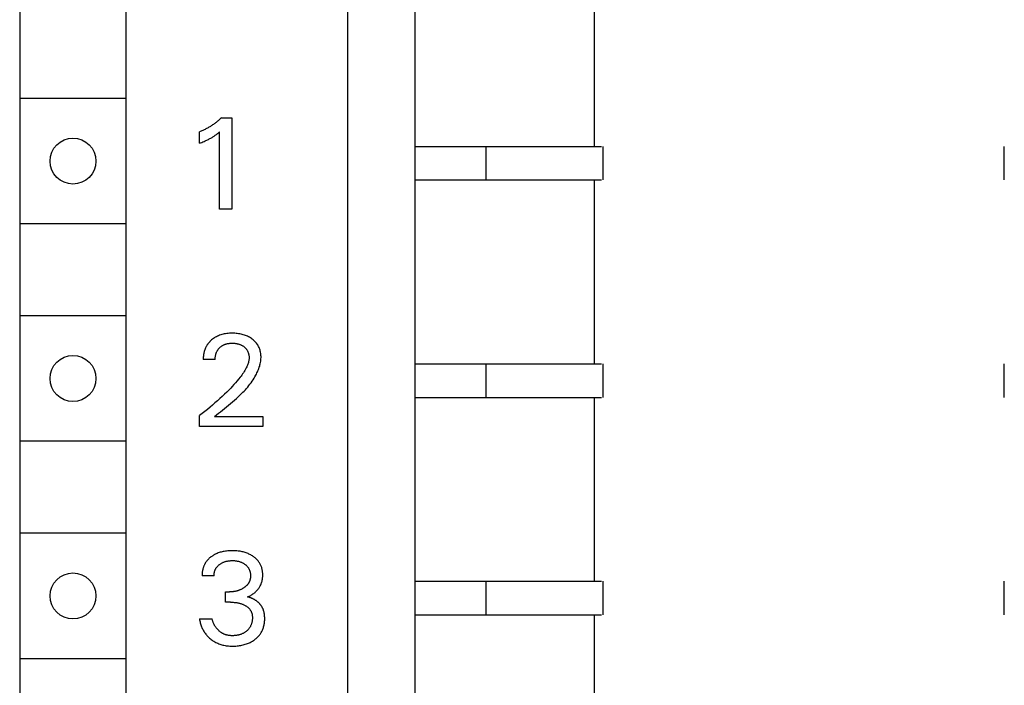
# Model space of a CAD drawing. Extents: x 0 to 594, y 0 to 420.
# Drawn here: x 156 to 179, y 254 to 270 of the extents above; entities that cross this region are included whole.
import ezdxf

# ---------------------------------------------------------------- set-up
doc = ezdxf.new("R2010")
doc.units = 0
doc.header["$LTSCALE"] = 32.67
doc.header["$MEASUREMENT"] = 0
doc.layers.add('20000_FRONT_O', color=7, linetype='CONTINUOUS')

msp = doc.modelspace()

# ---------------------------------------------------------------- linework, layer by layer
at = {"layer": '20000_FRONT_O', "color": 7, "linetype": 'Continuous'}
for p, q in [((163.57442, 223.23396), (163.57442, 346.63396)), ((165.17442, 280.43396), (165.17442, 226.63396)), ((155.72442, 279.33396), (155.72442, 228.13396)), ((158.27442, 228.13396), (158.27442, 279.33396)), ((169.47442, 267.13396), (169.47442, 271.53396)), ((158.25649, 268.28396), (155.74235, 268.28396)), ((160.48919, 267.76423), (160.47316, 267.75044)), ((160.50503, 267.77823), (160.48919, 267.76423)), ((160.52069, 267.79244), (160.50503, 267.77823)), ((160.53616, 267.80686), (160.52069, 267.79244)), ((160.55143, 267.82148), (160.53616, 267.80686)), ((160.55143, 267.82148), (160.80089, 267.82148)), ((160.80089, 267.82148), (160.80089, 265.63396)), ((160.14002, 267.53338), (160.12104, 267.52436)), ((160.15887, 267.54266), (160.14002, 267.53338)), ((160.17759, 267.5522), (160.15887, 267.54266)), ((160.19618, 267.56198), (160.17759, 267.5522)), ((160.21464, 267.57201), (160.19618, 267.56198)), ((160.23286, 267.58223), (160.21464, 267.57201)), ((160.25095, 267.59269), (160.23286, 267.58223)), ((160.26889, 267.60339), (160.25095, 267.59269)), ((160.28669, 267.61433), (160.26889, 267.60339)), ((160.30434, 267.6255), (160.28669, 267.61433)), ((160.32184, 267.6369), (160.30434, 267.6255)), ((160.3392, 267.64853), (160.32184, 267.6369)), ((160.35639, 267.6604), (160.3392, 267.64853)), ((160.37343, 267.67248), (160.35639, 267.6604)), ((160.39031, 267.68479), (160.37343, 267.67248)), ((160.40723, 267.69748), (160.39031, 267.68479)), ((160.42397, 267.71039), (160.40723, 267.69748)), ((160.44054, 267.72352), (160.42397, 267.71039)), ((160.45694, 267.73687), (160.44054, 267.72352)), ((160.47316, 267.75044), (160.45694, 267.73687)), ((160.04397, 267.49086), (160.02442, 267.48314)), ((160.02442, 267.20872), (160.02442, 267.48314)), ((160.06341, 267.49884), (160.04397, 267.49086)), ((160.08274, 267.50708), (160.06341, 267.49884)), ((160.10195, 267.51559), (160.08274, 267.50708)), ((160.12104, 267.52436), (160.10195, 267.51559)), ((160.19883, 267.28366), (160.21831, 267.29314)), ((160.21831, 267.29314), (160.23766, 267.30285)), ((160.23766, 267.30285), (160.25689, 267.31282)), ((160.25689, 267.31282), (160.27597, 267.32306)), ((160.27597, 267.32306), (160.29259, 267.33228)), ((160.29259, 267.33228), (160.30909, 267.34172)), ((160.30909, 267.34172), (160.32545, 267.35139)), ((160.32545, 267.35139), (160.34168, 267.36129)), ((160.34168, 267.36129), (160.35776, 267.37142)), ((160.35776, 267.37142), (160.37368, 267.38179)), ((160.37368, 267.38179), (160.38749, 267.39108)), ((160.38749, 267.39108), (160.40118, 267.40055)), ((160.40118, 267.40055), (160.41474, 267.41021)), ((160.41474, 267.41021), (160.4296, 267.4211)), ((160.4296, 267.4211), (160.44433, 267.4322)), ((160.44433, 267.4322), (160.45891, 267.44347)), ((160.45891, 267.44347), (160.4827, 267.46236)), ((160.4827, 267.46236), (160.50621, 267.48158)), ((160.50621, 265.63396), (160.50621, 267.48158)), ((160.02442, 267.20872), (160.05164, 267.21954)), ((160.05164, 267.21954), (160.07878, 267.23058)), ((160.07878, 267.23058), (160.10583, 267.24187)), ((160.10583, 267.24187), (160.13276, 267.25346)), ((160.13276, 267.25346), (160.15955, 267.26538)), ((160.15955, 267.26538), (160.17924, 267.27441)), ((160.17924, 267.27441), (160.19883, 267.28366)), ((165.17442, 267.13396), (169.64035, 267.13396)), ((166.87442, 267.13396), (166.87442, 266.33396)), ((169.67442, 267.13396), (169.67442, 266.33396)), ((179.27442, 266.33396), (179.27442, 267.13396)), ((165.17442, 266.33396), (169.64035, 266.33396)), ((169.47442, 261.93396), (169.47442, 266.33396)), ((160.80089, 265.63396), (160.50621, 265.63396)), ((158.25649, 265.28396), (155.74235, 265.28396)), ((158.25649, 263.08396), (155.74235, 263.08396)), ((160.42768, 262.58387), (160.40374, 262.57067)), ((160.45216, 262.59602), (160.42768, 262.58387)), ((160.47844, 262.60764), (160.45216, 262.59602)), ((160.5052, 262.61811), (160.47844, 262.60764)), ((160.53239, 262.62745), (160.5052, 262.61811)), ((160.55994, 262.6357), (160.53239, 262.62745)), ((160.58779, 262.64288), (160.55994, 262.6357)), ((160.61587, 262.64903), (160.58779, 262.64288)), ((160.64717, 262.65466), (160.61587, 262.64903)), ((160.67864, 262.65913), (160.64717, 262.65466)), ((160.71026, 262.66251), (160.67864, 262.65913)), ((160.74197, 262.66484), (160.71026, 262.66251)), ((160.77376, 262.66622), (160.74197, 262.66484)), ((160.80557, 262.6667), (160.77376, 262.66622)), ((160.8366, 262.66635), (160.80557, 262.6667)), ((160.8676, 262.66516), (160.8366, 262.66635)), ((160.89855, 262.66309), (160.8676, 262.66516)), ((160.92941, 262.66008), (160.89855, 262.66309)), ((160.96015, 262.65611), (160.92941, 262.66008)), ((160.99077, 262.65111), (160.96015, 262.65611)), ((161.01817, 262.64569), (160.99077, 262.65111)), ((161.0454, 262.63938), (161.01817, 262.64569)), ((161.07238, 262.63212), (161.0454, 262.63938)), ((161.09907, 262.62388), (161.07238, 262.63212)), ((161.12542, 262.61463), (161.09907, 262.62388)), ((161.15136, 262.60433), (161.12542, 262.61463)), ((161.17527, 262.5937), (161.15136, 262.60433)), ((161.19873, 262.58211), (161.17527, 262.5937)), ((160.18648, 262.35151), (160.18121, 262.34149)), ((160.19195, 262.36141), (160.18648, 262.35151)), ((160.19765, 262.3712), (160.19195, 262.36141)), ((160.20356, 262.38085), (160.19765, 262.3712)), ((160.20926, 262.38972), (160.20356, 262.38085)), ((160.21514, 262.39848), (160.20926, 262.38972)), ((160.22121, 262.40711), (160.21514, 262.39848)), ((160.22745, 262.41562), (160.22121, 262.40711)), ((160.23386, 262.42401), (160.22745, 262.41562)), ((160.24044, 262.43228), (160.23386, 262.42401)), ((160.24718, 262.44042), (160.24044, 262.43228)), ((160.25408, 262.44842), (160.24718, 262.44042)), ((160.26114, 262.4563), (160.25408, 262.44842)), ((160.26834, 262.46405), (160.26114, 262.4563)), ((160.27569, 262.47166), (160.26834, 262.46405)), ((160.28317, 262.47914), (160.27569, 262.47166)), ((160.2908, 262.48648), (160.28317, 262.47914)), ((160.29855, 262.49368), (160.2908, 262.48648)), ((160.30643, 262.50074), (160.29855, 262.49368)), ((160.31443, 262.50766), (160.30643, 262.50074)), ((160.3357, 262.52491), (160.31443, 262.50766)), ((160.3577, 262.54117), (160.3357, 262.52491)), ((160.3804, 262.55643), (160.3577, 262.54117)), ((160.40374, 262.57067), (160.3804, 262.55643)), ((160.53065, 262.34188), (160.54057, 262.34969)), ((160.54057, 262.34969), (160.55075, 262.35714)), ((160.55075, 262.35714), (160.56119, 262.36424)), ((160.56119, 262.36424), (160.57186, 262.37096)), ((160.57186, 262.37096), (160.58276, 262.37731)), ((160.58276, 262.37731), (160.59387, 262.38327)), ((160.59387, 262.38327), (160.60556, 262.38903)), ((160.60556, 262.38903), (160.61744, 262.39438)), ((160.61744, 262.39438), (160.6295, 262.39932)), ((160.6295, 262.39932), (160.64172, 262.40386)), ((160.64172, 262.40386), (160.65408, 262.408)), ((160.65408, 262.408), (160.66656, 262.41175)), ((160.66656, 262.41175), (160.67916, 262.41511)), ((160.67916, 262.41511), (160.69184, 262.4181)), ((160.69184, 262.4181), (160.70587, 262.42094)), ((160.70587, 262.42094), (160.71997, 262.42335)), ((160.71997, 262.42335), (160.73414, 262.42534)), ((160.73414, 262.42534), (160.74837, 262.42693)), ((160.74837, 262.42693), (160.76263, 262.42814)), ((160.76263, 262.42814), (160.77693, 262.429)), ((160.77693, 262.429), (160.79125, 262.42951)), ((160.79125, 262.42951), (160.80557, 262.4297)), ((160.80557, 262.4297), (160.82151, 262.42956)), ((160.82151, 262.42956), (160.83743, 262.42902)), ((160.83743, 262.42902), (160.85333, 262.42807)), ((160.85333, 262.42807), (160.86919, 262.42669)), ((160.86919, 262.42669), (160.88501, 262.42487)), ((160.88501, 262.42487), (160.90076, 262.42259)), ((160.90076, 262.42259), (160.91645, 262.41983)), ((160.91645, 262.41983), (160.92873, 262.4173)), ((160.92873, 262.4173), (160.94095, 262.41446)), ((160.94095, 262.41446), (160.9531, 262.41129)), ((160.9531, 262.41129), (160.96514, 262.40779)), ((160.96514, 262.40779), (160.97708, 262.40393)), ((160.97708, 262.40393), (160.98889, 262.39973)), ((160.98889, 262.39973), (161.00056, 262.39515)), ((161.00056, 262.39515), (161.01208, 262.3902)), ((161.01208, 262.3902), (161.02277, 262.38519)), ((161.02277, 262.38519), (161.03331, 262.37984)), ((161.03331, 262.37984), (161.04367, 262.37416)), ((161.04367, 262.37416), (161.05384, 262.36814)), ((161.05384, 262.36814), (161.06382, 262.3618)), ((161.06382, 262.3618), (161.07359, 262.35513)), ((161.07359, 262.35513), (161.08314, 262.34814)), ((161.08314, 262.34814), (161.09246, 262.34083)), ((161.22172, 262.56958), (161.19873, 262.58211)), ((161.24418, 262.55611), (161.22172, 262.56958)), ((161.26607, 262.5417), (161.24418, 262.55611)), ((161.28736, 262.52637), (161.26607, 262.5417)), ((161.3061, 262.51167), (161.28736, 262.52637)), ((161.32423, 262.49621), (161.3061, 262.51167)), ((161.34169, 262.48001), (161.32423, 262.49621)), ((161.35841, 262.46307), (161.34169, 262.48001)), ((161.37432, 262.4454), (161.35841, 262.46307)), ((161.38935, 262.427), (161.37432, 262.4454)), ((161.40343, 262.40787), (161.38935, 262.427)), ((161.4163, 262.38837), (161.40343, 262.40787)), ((161.4282, 262.36824), (161.4163, 262.38837)), ((161.43912, 262.34754), (161.4282, 262.36824)), ((161.44906, 262.32633), (161.43912, 262.34754)), ((160.1177, 262.11421), (160.11669, 262.10179)), ((160.11894, 262.12662), (160.1177, 262.11421)), ((160.1204, 262.13902), (160.11894, 262.12662)), ((160.12209, 262.1514), (160.1204, 262.13902)), ((160.124, 262.16376), (160.12209, 262.1514)), ((160.12614, 262.17608), (160.124, 262.16376)), ((160.12851, 262.18837), (160.12614, 262.17608)), ((160.13112, 262.20061), (160.12851, 262.18837)), ((160.13396, 262.2128), (160.13112, 262.20061)), ((160.13703, 262.22493), (160.13396, 262.2128)), ((160.14003, 262.23591), (160.13703, 262.22493)), ((160.14324, 262.24682), (160.14003, 262.23591)), ((160.14664, 262.25767), (160.14324, 262.24682)), ((160.15024, 262.26845), (160.14664, 262.25767)), ((160.15405, 262.27916), (160.15024, 262.26845)), ((160.15806, 262.28978), (160.15405, 262.27916)), ((160.16227, 262.30032), (160.15806, 262.28978)), ((160.16669, 262.31076), (160.16227, 262.30032)), ((160.17132, 262.32111), (160.16669, 262.31076)), ((160.17616, 262.33135), (160.17132, 262.32111)), ((160.18121, 262.34149), (160.17616, 262.33135)), ((160.40466, 262.11019), (160.40684, 262.12421)), ((160.40684, 262.12421), (160.40948, 262.13815)), ((160.40948, 262.13815), (160.41257, 262.152)), ((160.41257, 262.152), (160.41541, 262.16305)), ((160.41541, 262.16305), (160.41855, 262.17402)), ((160.41855, 262.17402), (160.42202, 262.18488)), ((160.42202, 262.18488), (160.4258, 262.19562)), ((160.4258, 262.19562), (160.42991, 262.20623)), ((160.42991, 262.20623), (160.43435, 262.2167)), ((160.43435, 262.2167), (160.43914, 262.22701)), ((160.43914, 262.22701), (160.44426, 262.23715)), ((160.44426, 262.23715), (160.44973, 262.24711)), ((160.44973, 262.24711), (160.45541, 262.25664)), ((160.45541, 262.25664), (160.46142, 262.26598)), ((160.46142, 262.26598), (160.46774, 262.27512)), ((160.46774, 262.27512), (160.47437, 262.28404)), ((160.47437, 262.28404), (160.48129, 262.29275)), ((160.48129, 262.29275), (160.48849, 262.30123)), ((160.48849, 262.30123), (160.49596, 262.30948)), ((160.49596, 262.30948), (160.50369, 262.31748)), ((160.50369, 262.31748), (160.51167, 262.32524)), ((160.51167, 262.32524), (160.52101, 262.33373)), ((160.52101, 262.33373), (160.53065, 262.34188)), ((161.09246, 262.34083), (161.10083, 262.33382)), ((161.10083, 262.33382), (161.10897, 262.32655)), ((161.10897, 262.32655), (161.11688, 262.31901)), ((161.11688, 262.31901), (161.12452, 262.31122)), ((161.12452, 262.31122), (161.1319, 262.30318)), ((161.1319, 262.30318), (161.13898, 262.2949)), ((161.13898, 262.2949), (161.14575, 262.28636)), ((161.14575, 262.28636), (161.15219, 262.27759)), ((161.15219, 262.27759), (161.15829, 262.26859)), ((161.15829, 262.26859), (161.16406, 262.25931)), ((161.16406, 262.25931), (161.16947, 262.24981)), ((161.16947, 262.24981), (161.17453, 262.24011)), ((161.17453, 262.24011), (161.17925, 262.23023)), ((161.17925, 262.23023), (161.18362, 262.22019)), ((161.18362, 262.22019), (161.18765, 262.20999)), ((161.18765, 262.20999), (161.19135, 262.19966)), ((161.19135, 262.19966), (161.19473, 262.18922)), ((161.19473, 262.18922), (161.19779, 262.17868)), ((161.19779, 262.17868), (161.2008, 262.16694)), ((161.2008, 262.16694), (161.20343, 262.15512)), ((161.20343, 262.15512), (161.20568, 262.14323)), ((161.20568, 262.14323), (161.20753, 262.13128)), ((161.20753, 262.13128), (161.209, 262.11928)), ((161.209, 262.11928), (161.21008, 262.10725)), ((161.45803, 262.30467), (161.44906, 262.32633)), ((161.46603, 262.28263), (161.45803, 262.30467)), ((161.47307, 262.26027), (161.46603, 262.28263)), ((161.47967, 262.23555), (161.47307, 262.26027)), ((161.48513, 262.21057), (161.47967, 262.23555)), ((161.48949, 262.18538), (161.48513, 262.21057)), ((161.49277, 262.16003), (161.48949, 262.18538)), ((161.49498, 262.13458), (161.49277, 262.16003)), ((161.49615, 262.10907), (161.49498, 262.13458)), ((160.11495, 262.0646), (160.1148, 262.05224)), ((160.1148, 262.05224), (160.11486, 262.03991)), ((160.40019, 262.03991), (160.11486, 262.03991)), ((160.11531, 262.07698), (160.11495, 262.0646)), ((160.11589, 262.08938), (160.11531, 262.07698)), ((160.11669, 262.10179), (160.11589, 262.08938)), ((160.40019, 262.03991), (160.40026, 262.05391)), ((160.40026, 262.05391), (160.40073, 262.06796)), ((160.40073, 262.06796), (160.40162, 262.08205)), ((160.40162, 262.08205), (160.40292, 262.09613)), ((160.40292, 262.09613), (160.40466, 262.11019)), ((161.16622, 261.88652), (161.1576, 261.86701)), ((161.17432, 261.90629), (161.16622, 261.88652)), ((161.18182, 261.92629), (161.17432, 261.90629)), ((161.18864, 261.94651), (161.18182, 261.92629)), ((161.1947, 261.96691), (161.18864, 261.94651)), ((161.19993, 261.98749), (161.1947, 261.96691)), ((161.20424, 262.00822), (161.19993, 261.98749)), ((161.20757, 262.02907), (161.20424, 262.00822)), ((161.20983, 262.05004), (161.20757, 262.02907)), ((161.21096, 262.07109), (161.20983, 262.05004)), ((161.21008, 262.10725), (161.21077, 262.0952)), ((161.21077, 262.0952), (161.21106, 262.08314)), ((161.21106, 262.08314), (161.21096, 262.07109)), ((161.45543, 261.85354), (161.46419, 261.88172)), ((161.46419, 261.88172), (161.47202, 261.91011)), ((161.47202, 261.91011), (161.47885, 261.93867)), ((161.47885, 261.93867), (161.48465, 261.9674)), ((161.48465, 261.9674), (161.48935, 261.99628)), ((161.48935, 261.99628), (161.49289, 262.02528)), ((161.49289, 262.02528), (161.49522, 262.05438)), ((161.49522, 262.05438), (161.49629, 262.08357)), ((161.49629, 262.08357), (161.49615, 262.10907)), ((165.17442, 261.93396), (169.64035, 261.93396)), ((166.87442, 261.93396), (166.87442, 261.13396)), ((169.67442, 261.93396), (169.67442, 261.13396)), ((179.27442, 261.13396), (179.27442, 261.93396)), ((161.01777, 261.64081), (160.99752, 261.61443)), ((161.03761, 261.6675), (161.01777, 261.64081)), ((161.05695, 261.69456), (161.03761, 261.6675)), ((161.07571, 261.72201), (161.05695, 261.69456)), ((161.09379, 261.74992), (161.07571, 261.72201)), ((161.1111, 261.77833), (161.09379, 261.74992)), ((161.12757, 261.80728), (161.1111, 261.77833)), ((161.1431, 261.83683), (161.12757, 261.80728)), ((161.1576, 261.86701), (161.1431, 261.83683)), ((161.35155, 261.62587), (161.37259, 261.66363)), ((161.37259, 261.66363), (161.38634, 261.68983)), ((161.38634, 261.68983), (161.39955, 261.71638)), ((161.39955, 261.71638), (161.41215, 261.74325)), ((161.41215, 261.74325), (161.42409, 261.77042)), ((161.42409, 261.77042), (161.43532, 261.79787)), ((161.43532, 261.79787), (161.44579, 261.82559)), ((161.44579, 261.82559), (161.45543, 261.85354)), ((160.84924, 261.43867), (160.81031, 261.39635)), ((160.88751, 261.48159), (160.84924, 261.43867)), ((160.92502, 261.52516), (160.88751, 261.48159)), ((160.96172, 261.56942), (160.92502, 261.52516)), ((160.99752, 261.61443), (160.96172, 261.56942)), ((161.17828, 261.38113), (161.20551, 261.41418)), ((161.20551, 261.41418), (161.23198, 261.44783)), ((161.23198, 261.44783), (161.25766, 261.48209)), ((161.25766, 261.48209), (161.2825, 261.517)), ((161.2825, 261.517), (161.30646, 261.55259)), ((161.30646, 261.55259), (161.32949, 261.58887)), ((161.32949, 261.58887), (161.35155, 261.62587)), ((160.62289, 261.20662), (160.56791, 261.15438)), ((160.67718, 261.25959), (160.62289, 261.20662)), ((160.73073, 261.31333), (160.67718, 261.25959)), ((160.77078, 261.35459), (160.73073, 261.31333)), ((160.81031, 261.39635), (160.77078, 261.35459)), ((160.95591, 261.15086), (161.00151, 261.19379)), ((161.00151, 261.19379), (161.03235, 261.22384)), ((161.03235, 261.22384), (161.06269, 261.25432)), ((161.06269, 261.25432), (161.0925, 261.28526)), ((161.0925, 261.28526), (161.12173, 261.31669)), ((161.12173, 261.31669), (161.15034, 261.34864)), ((161.15034, 261.34864), (161.17828, 261.38113)), ((160.33661, 260.94783), (160.27684, 260.89755)), ((160.39578, 260.9988), (160.33661, 260.94783)), ((160.45434, 261.05047), (160.39578, 260.9988)), ((160.51227, 261.10284), (160.45434, 261.05047)), ((160.56791, 261.15438), (160.51227, 261.10284)), ((160.6698, 260.90697), (160.7183, 260.94639)), ((160.7183, 260.94639), (160.76666, 260.98619)), ((160.76666, 260.98619), (160.81473, 261.02646)), ((160.81473, 261.02646), (160.86238, 261.06727)), ((160.86238, 261.06727), (160.90949, 261.10871)), ((160.90949, 261.10871), (160.95591, 261.15086)), ((165.17442, 261.13396), (169.64035, 261.13396)), ((169.47442, 256.73396), (169.47442, 261.13396)), ((160.08838, 260.74639), (160.02442, 260.69746)), ((160.15178, 260.79604), (160.08838, 260.74639)), ((160.2146, 260.84643), (160.15178, 260.79604)), ((160.27684, 260.89755), (160.2146, 260.84643)), ((160.38303, 260.67407), (160.42965, 260.71286)), ((160.42965, 260.71286), (160.47692, 260.75155)), ((160.47692, 260.75155), (160.5247, 260.79023)), ((160.5247, 260.79023), (160.62127, 260.86786)), ((160.62127, 260.86786), (160.6698, 260.90697)), ((160.02442, 260.43396), (160.02442, 260.69746)), ((160.38303, 260.67407), (161.5415, 260.67407)), ((161.5415, 260.67407), (161.5415, 260.43396)), ((161.5415, 260.43396), (160.02442, 260.43396)), ((158.25649, 260.08396), (155.74235, 260.08396)), ((158.25649, 257.88396), (155.74235, 257.88396)), ((160.44869, 257.40294), (160.43618, 257.39765)), ((160.47201, 257.41207), (160.44869, 257.40294)), ((160.49563, 257.42038), (160.47201, 257.41207)), ((160.51952, 257.42791), (160.49563, 257.42038)), ((160.54365, 257.43469), (160.51952, 257.42791)), ((160.56797, 257.44074), (160.54365, 257.43469)), ((160.59246, 257.44609), (160.56797, 257.44074)), ((160.61708, 257.45076), (160.59246, 257.44609)), ((160.64468, 257.45521), (160.61708, 257.45076)), ((160.67238, 257.45887), (160.64468, 257.45521)), ((160.70016, 257.4618), (160.67238, 257.45887)), ((160.72801, 257.46401), (160.70016, 257.4618)), ((160.75592, 257.46554), (160.72801, 257.46401)), ((160.78385, 257.46643), (160.75592, 257.46554)), ((160.81181, 257.4667), (160.78385, 257.46643)), ((160.83884, 257.4664), (160.81181, 257.4667)), ((160.86586, 257.46553), (160.83884, 257.4664)), ((160.89284, 257.46405), (160.86586, 257.46553)), ((160.91977, 257.46193), (160.89284, 257.46405)), ((160.94664, 257.45915), (160.91977, 257.46193)), ((160.97343, 257.45567), (160.94664, 257.45915)), ((161.00012, 257.45145), (160.97343, 257.45567)), ((161.02432, 257.44695), (161.00012, 257.45145)), ((161.04839, 257.44181), (161.02432, 257.44695)), ((161.07231, 257.43599), (161.04839, 257.44181)), ((161.09605, 257.42949), (161.07231, 257.43599)), ((161.11959, 257.42229), (161.09605, 257.42949)), ((161.14288, 257.41437), (161.11959, 257.42229)), ((161.16592, 257.40572), (161.14288, 257.41437)), ((161.18738, 257.39686), (161.16592, 257.40572)), ((160.16457, 257.16994), (160.15845, 257.15939)), ((160.17095, 257.18033), (160.16457, 257.16994)), ((160.1776, 257.19055), (160.17095, 257.18033)), ((160.1845, 257.2006), (160.1776, 257.19055)), ((160.19178, 257.21062), (160.1845, 257.2006)), ((160.19931, 257.22044), (160.19178, 257.21062)), ((160.2071, 257.23008), (160.19931, 257.22044)), ((160.21513, 257.23953), (160.2071, 257.23008)), ((160.2234, 257.24878), (160.21513, 257.23953)), ((160.23188, 257.25784), (160.2234, 257.24878)), ((160.24058, 257.26671), (160.23188, 257.25784)), ((160.24948, 257.27538), (160.24058, 257.26671)), ((160.25857, 257.28385), (160.24948, 257.27538)), ((160.26785, 257.29213), (160.25857, 257.28385)), ((160.27731, 257.30021), (160.26785, 257.29213)), ((160.28693, 257.30809), (160.27731, 257.30021)), ((160.29671, 257.31577), (160.28693, 257.30809)), ((160.30663, 257.32325), (160.29671, 257.31577)), ((160.31769, 257.33123), (160.30663, 257.32325)), ((160.32891, 257.33897), (160.31769, 257.33123)), ((160.34028, 257.34647), (160.32891, 257.33897)), ((160.3518, 257.35372), (160.34028, 257.34647)), ((160.36347, 257.36073), (160.3518, 257.35372)), ((160.37527, 257.36749), (160.36347, 257.36073)), ((160.38721, 257.37401), (160.37527, 257.36749)), ((160.39927, 257.38029), (160.38721, 257.37401)), ((160.41146, 257.38632), (160.39927, 257.38029)), ((160.42376, 257.39211), (160.41146, 257.38632)), ((160.43618, 257.39765), (160.42376, 257.39211)), ((160.54203, 257.16337), (160.55448, 257.17056)), ((160.55448, 257.17056), (160.56716, 257.17731)), ((160.56716, 257.17731), (160.58007, 257.18363)), ((160.58007, 257.18363), (160.59318, 257.18951)), ((160.59318, 257.18951), (160.60712, 257.1952)), ((160.60712, 257.1952), (160.62124, 257.20041)), ((160.62124, 257.20041), (160.63554, 257.20515)), ((160.63554, 257.20515), (160.64998, 257.20944)), ((160.64998, 257.20944), (160.66456, 257.21328)), ((160.66456, 257.21328), (160.67924, 257.21668)), ((160.67924, 257.21668), (160.694, 257.21965)), ((160.694, 257.21965), (160.71024, 257.22243)), ((160.71024, 257.22243), (160.72654, 257.22472)), ((160.72654, 257.22472), (160.7429, 257.22655)), ((160.7429, 257.22655), (160.75931, 257.22795)), ((160.75931, 257.22795), (160.77575, 257.22892)), ((160.77575, 257.22892), (160.79221, 257.2295)), ((160.79221, 257.2295), (160.80869, 257.2297)), ((160.80869, 257.2297), (160.82551, 257.22953)), ((160.82551, 257.22953), (160.84232, 257.22897)), ((160.84232, 257.22897), (160.85911, 257.22801)), ((160.85911, 257.22801), (160.87586, 257.22661)), ((160.87586, 257.22661), (160.89257, 257.22476)), ((160.89257, 257.22476), (160.90922, 257.22245)), ((160.90922, 257.22245), (160.9258, 257.21965)), ((160.9258, 257.21965), (160.94072, 257.21669)), ((160.94072, 257.21669), (160.95555, 257.21331)), ((160.95555, 257.21331), (160.97027, 257.20948)), ((160.97027, 257.20948), (160.98487, 257.2052)), ((160.98487, 257.2052), (160.99931, 257.20045)), ((160.99931, 257.20045), (161.01359, 257.19523)), ((161.01359, 257.19523), (161.02767, 257.18951)), ((161.02767, 257.18951), (161.03912, 257.18442)), ((161.03912, 257.18442), (161.05042, 257.17898)), ((161.05042, 257.17898), (161.06155, 257.1732)), ((161.06155, 257.1732), (161.0725, 257.16708)), ((161.0725, 257.16708), (161.08326, 257.16063)), ((161.20855, 257.38733), (161.18738, 257.39686)), ((161.22941, 257.37712), (161.20855, 257.38733)), ((161.24993, 257.36624), (161.22941, 257.37712)), ((161.27008, 257.35467), (161.24993, 257.36624)), ((161.28984, 257.34242), (161.27008, 257.35467)), ((161.30919, 257.32949), (161.28984, 257.34242)), ((161.32505, 257.31812), (161.30919, 257.32949)), ((161.34057, 257.30627), (161.32505, 257.31812)), ((161.35571, 257.29393), (161.34057, 257.30627)), ((161.37043, 257.2811), (161.35571, 257.29393)), ((161.38469, 257.26779), (161.37043, 257.2811)), ((161.39847, 257.25398), (161.38469, 257.26779)), ((161.41172, 257.23968), (161.39847, 257.25398)), ((161.42442, 257.22489), (161.41172, 257.23968)), ((161.43652, 257.20961), (161.42442, 257.22489)), ((161.44744, 257.19462), (161.43652, 257.20961)), ((161.45778, 257.17922), (161.44744, 257.19462)), ((161.46753, 257.16343), (161.45778, 257.17922)), ((160.08975, 256.93617), (160.08864, 256.92373)), ((160.09112, 256.94859), (160.08975, 256.93617)), ((160.09274, 256.961), (160.09112, 256.94859)), ((160.09461, 256.97339), (160.09274, 256.961)), ((160.09674, 256.98574), (160.09461, 256.97339)), ((160.09912, 256.99806), (160.09674, 256.98574)), ((160.10176, 257.01033), (160.09912, 256.99806)), ((160.10465, 257.02254), (160.10176, 257.01033)), ((160.10781, 257.03468), (160.10465, 257.02254)), ((160.11122, 257.04676), (160.10781, 257.03468)), ((160.11481, 257.05849), (160.11122, 257.04676)), ((160.11865, 257.07014), (160.11481, 257.05849)), ((160.12273, 257.0817), (160.11865, 257.07014)), ((160.12707, 257.09316), (160.12273, 257.0817)), ((160.13167, 257.10451), (160.12707, 257.09316)), ((160.13651, 257.11575), (160.13167, 257.10451)), ((160.14161, 257.12686), (160.13651, 257.11575)), ((160.14697, 257.13785), (160.14161, 257.12686)), ((160.15258, 257.14869), (160.14697, 257.13785)), ((160.15845, 257.15939), (160.15258, 257.14869)), ((160.37613, 256.9232), (160.37821, 256.93542)), ((160.37821, 256.93542), (160.38072, 256.94757)), ((160.38072, 256.94757), (160.38366, 256.95963)), ((160.38366, 256.95963), (160.38702, 256.97157)), ((160.38702, 256.97157), (160.39052, 256.98253)), ((160.39052, 256.98253), (160.39438, 256.99335)), ((160.39438, 256.99335), (160.39862, 257.00403)), ((160.39862, 257.00403), (160.40322, 257.01454)), ((160.40322, 257.01454), (160.40818, 257.02487)), ((160.40818, 257.02487), (160.41352, 257.03501)), ((160.41352, 257.03501), (160.41922, 257.04494)), ((160.41922, 257.04494), (160.42528, 257.05463)), ((160.42528, 257.05463), (160.43172, 257.06408)), ((160.43172, 257.06408), (160.43872, 257.07355)), ((160.43872, 257.07355), (160.4461, 257.08274)), ((160.4461, 257.08274), (160.45382, 257.09165)), ((160.45382, 257.09165), (160.46187, 257.10028)), ((160.46187, 257.10028), (160.47022, 257.10864)), ((160.47022, 257.10864), (160.47885, 257.11671)), ((160.47885, 257.11671), (160.48774, 257.12451)), ((160.48774, 257.12451), (160.49686, 257.13203)), ((160.49686, 257.13203), (160.50621, 257.13927)), ((160.50621, 257.13927), (160.51788, 257.14773)), ((160.51788, 257.14773), (160.52982, 257.15576)), ((160.52982, 257.15576), (160.54203, 257.16337)), ((161.08326, 257.16063), (161.09382, 257.15384)), ((161.09382, 257.15384), (161.10417, 257.14672)), ((161.10417, 257.14672), (161.11429, 257.13927)), ((161.11429, 257.13927), (161.12346, 257.13207)), ((161.12346, 257.13207), (161.1324, 257.12459)), ((161.1324, 257.12459), (161.14111, 257.11683)), ((161.14111, 257.11683), (161.14955, 257.10879)), ((161.14955, 257.10879), (161.1577, 257.10047)), ((161.1577, 257.10047), (161.16555, 257.09188)), ((161.16555, 257.09188), (161.17307, 257.083)), ((161.17307, 257.083), (161.18025, 257.07385)), ((161.18025, 257.07385), (161.18705, 257.06443)), ((161.18705, 257.06443), (161.1934, 257.05484)), ((161.1934, 257.05484), (161.19937, 257.04501)), ((161.19937, 257.04501), (161.20497, 257.03495)), ((161.20497, 257.03495), (161.21019, 257.02468)), ((161.21019, 257.02468), (161.21503, 257.01422)), ((161.21503, 257.01422), (161.2195, 257.00359)), ((161.2195, 257.00359), (161.22361, 256.99281)), ((161.22361, 256.99281), (161.22734, 256.9819)), ((161.22734, 256.9819), (161.23071, 256.97088)), ((161.23071, 256.97088), (161.23398, 256.95869)), ((161.23398, 256.95869), (161.23682, 256.9464)), ((161.23682, 256.9464), (161.23924, 256.93403)), ((161.23924, 256.93403), (161.24124, 256.92158)), ((161.47668, 257.14727), (161.46753, 257.16343)), ((161.48521, 257.13078), (161.47668, 257.14727)), ((161.49311, 257.11397), (161.48521, 257.13078)), ((161.50037, 257.09689), (161.49311, 257.11397)), ((161.50698, 257.07956), (161.50037, 257.09689)), ((161.51292, 257.062), (161.50698, 257.07956)), ((161.51851, 257.04308), (161.51292, 257.062)), ((161.52336, 257.02395), (161.51851, 257.04308)), ((161.52748, 257.00465), (161.52336, 257.02395)), ((161.53091, 256.98521), (161.52748, 257.00465)), ((161.53366, 256.96565), (161.53091, 256.98521)), ((161.53576, 256.94599), (161.53366, 256.96565)), ((161.53723, 256.92626), (161.53576, 256.94599)), ((160.08679, 256.88647), (160.08666, 256.87409)), ((160.08666, 256.87409), (160.08679, 256.86174)), ((160.08715, 256.89888), (160.08679, 256.88647)), ((160.37212, 256.86174), (160.08679, 256.86174)), ((160.08777, 256.9113), (160.08715, 256.89888)), ((160.08864, 256.92373), (160.08777, 256.9113)), ((160.37207, 256.87401), (160.37244, 256.88631)), ((160.37212, 256.86174), (160.37207, 256.87401)), ((160.37244, 256.88631), (160.37324, 256.89862)), ((160.37324, 256.89862), (160.37447, 256.91093)), ((160.37447, 256.91093), (160.37613, 256.9232)), ((161.20321, 256.69793), (161.1984, 256.69004)), ((161.20777, 256.70596), (161.20321, 256.69793)), ((161.21209, 256.71412), (161.20777, 256.70596)), ((161.21615, 256.7224), (161.21209, 256.71412)), ((161.21995, 256.7308), (161.21615, 256.7224)), ((161.22348, 256.7393), (161.21995, 256.7308)), ((161.22672, 256.74792), (161.22348, 256.7393)), ((161.22973, 256.75679), (161.22672, 256.74792)), ((161.23245, 256.76576), (161.22973, 256.75679)), ((161.23489, 256.77481), (161.23245, 256.76576)), ((161.23704, 256.78394), (161.23489, 256.77481)), ((161.23893, 256.79313), (161.23704, 256.78394)), ((161.24055, 256.80239), (161.23893, 256.79313)), ((161.24193, 256.81169), (161.24055, 256.80239)), ((161.24124, 256.92158), (161.24284, 256.90907)), ((161.24305, 256.82103), (161.24193, 256.81169)), ((161.24284, 256.90907), (161.24403, 256.89651)), ((161.24394, 256.8304), (161.24305, 256.82103)), ((161.2446, 256.8398), (161.24394, 256.8304)), ((161.24403, 256.89651), (161.24482, 256.88391)), ((161.24504, 256.8492), (161.2446, 256.8398)), ((161.24482, 256.88391), (161.24523, 256.87127)), ((161.24526, 256.85862), (161.24504, 256.8492)), ((161.24523, 256.87127), (161.24526, 256.85862)), ((161.50351, 256.68269), (161.51014, 256.70142)), ((161.51014, 256.70142), (161.51604, 256.72037)), ((161.51604, 256.72037), (161.52148, 256.74067)), ((161.52148, 256.74067), (161.52612, 256.76117)), ((161.52612, 256.76117), (161.52998, 256.78183)), ((161.52998, 256.78183), (161.53307, 256.80263)), ((161.53307, 256.80263), (161.53544, 256.82354)), ((161.53544, 256.82354), (161.53709, 256.84454)), ((161.53709, 256.84454), (161.53807, 256.86559)), ((161.5381, 256.90648), (161.53723, 256.92626)), ((161.53807, 256.86559), (161.53839, 256.88668)), ((161.53839, 256.88668), (161.5381, 256.90648)), ((165.17442, 256.73396), (169.64035, 256.73396)), ((166.87442, 256.73396), (166.87442, 255.93396)), ((169.67442, 256.73396), (169.67442, 255.93396)), ((179.27442, 255.93396), (179.27442, 256.73396)), ((160.64809, 256.23495), (160.64809, 256.4813)), ((160.64809, 256.4813), (160.74632, 256.4813)), ((160.75979, 256.48142), (160.74632, 256.4813)), ((160.77326, 256.48177), (160.75979, 256.48142)), ((160.78673, 256.48238), (160.77326, 256.48177)), ((160.80018, 256.48324), (160.78673, 256.48238)), ((160.81362, 256.48435), (160.80018, 256.48324)), ((160.82703, 256.48573), (160.81362, 256.48435)), ((160.84042, 256.48738), (160.82703, 256.48573)), ((160.85377, 256.48931), (160.84042, 256.48738)), ((160.86707, 256.49152), (160.85377, 256.48931)), ((160.87964, 256.49388), (160.86707, 256.49152)), ((160.89215, 256.49649), (160.87964, 256.49388)), ((160.90461, 256.49937), (160.89215, 256.49649)), ((160.91701, 256.50251), (160.90461, 256.49937)), ((160.92933, 256.50592), (160.91701, 256.50251)), ((160.94157, 256.50958), (160.92933, 256.50592)), ((160.95373, 256.51352), (160.94157, 256.50958)), ((160.9658, 256.51772), (160.95373, 256.51352)), ((160.97777, 256.52218), (160.9658, 256.51772)), ((160.98944, 256.52683), (160.97777, 256.52218)), ((161.00099, 256.53174), (160.98944, 256.52683)), ((161.01244, 256.53691), (161.00099, 256.53174)), ((161.02376, 256.54233), (161.01244, 256.53691)), ((161.03497, 256.54802), (161.02376, 256.54233)), ((161.04604, 256.55395), (161.03497, 256.54802)), ((161.05698, 256.56014), (161.04604, 256.55395)), ((161.06778, 256.56659), (161.05698, 256.56014)), ((161.07843, 256.57329), (161.06778, 256.56659)), ((161.08696, 256.57891), (161.07843, 256.57329)), ((161.09538, 256.5847), (161.08696, 256.57891)), ((161.10368, 256.59067), (161.09538, 256.5847)), ((161.11184, 256.59681), (161.10368, 256.59067)), ((161.11986, 256.60314), (161.11184, 256.59681)), ((161.12773, 256.60965), (161.11986, 256.60314)), ((161.13544, 256.61635), (161.12773, 256.60965)), ((161.14297, 256.62324), (161.13544, 256.61635)), ((161.15031, 256.63033), (161.14297, 256.62324)), ((161.15745, 256.63762), (161.15031, 256.63033)), ((161.16439, 256.64511), (161.15745, 256.63762)), ((161.17111, 256.65281), (161.16439, 256.64511)), ((161.17698, 256.65993), (161.17111, 256.65281)), ((161.18265, 256.66723), (161.17698, 256.65993)), ((161.18811, 256.67468), (161.18265, 256.66723)), ((161.19337, 256.68228), (161.18811, 256.67468)), ((161.1984, 256.69004), (161.19337, 256.68228)), ((161.33725, 256.45635), (161.35302, 256.4696)), ((161.35302, 256.4696), (161.36835, 256.48338)), ((161.36835, 256.48338), (161.38321, 256.49769)), ((161.38321, 256.49769), (161.39755, 256.51253)), ((161.39755, 256.51253), (161.41134, 256.52787)), ((161.41134, 256.52787), (161.42453, 256.54373)), ((161.42453, 256.54373), (161.4371, 256.56008)), ((161.4371, 256.56008), (161.44899, 256.57693)), ((161.44899, 256.57693), (161.45978, 256.59361)), ((161.45978, 256.59361), (161.46991, 256.61072)), ((161.46991, 256.61072), (161.47935, 256.62821)), ((161.47935, 256.62821), (161.48811, 256.64606)), ((161.48811, 256.64606), (161.49617, 256.66423)), ((161.49617, 256.66423), (161.50351, 256.68269)), ((160.76815, 256.23495), (160.64809, 256.23495)), ((160.76815, 256.23495), (160.78989, 256.23473)), ((160.78989, 256.23473), (160.81162, 256.23405)), ((160.81162, 256.23405), (160.83334, 256.2329)), ((160.83334, 256.2329), (160.85503, 256.23124)), ((160.85503, 256.23124), (160.87667, 256.22904)), ((160.87667, 256.22904), (160.89826, 256.22629)), ((160.89826, 256.22629), (160.91505, 256.22373)), ((161.17666, 256.35968), (161.19582, 256.36822)), ((161.18718, 256.35749), (161.17666, 256.35968)), ((161.19769, 256.35505), (161.18718, 256.35749)), ((161.19582, 256.36822), (161.21471, 256.37735)), ((161.20817, 256.35237), (161.19769, 256.35505)), ((161.21862, 256.34945), (161.20817, 256.35237)), ((161.21471, 256.37735), (161.23331, 256.38705)), ((161.22904, 256.3463), (161.21862, 256.34945)), ((161.23941, 256.34292), (161.22904, 256.3463)), ((161.23331, 256.38705), (161.25148, 256.39725)), ((161.24974, 256.33931), (161.23941, 256.34292)), ((161.26001, 256.33548), (161.24974, 256.33931)), ((161.25148, 256.39725), (161.26933, 256.408)), ((161.27022, 256.33142), (161.26001, 256.33548)), ((161.26933, 256.408), (161.28684, 256.41928)), ((161.28037, 256.32714), (161.27022, 256.33142)), ((161.29044, 256.32265), (161.28037, 256.32714)), ((161.28684, 256.41928), (161.30402, 256.4311)), ((161.30044, 256.31795), (161.29044, 256.32265)), ((161.31035, 256.31303), (161.30044, 256.31795)), ((161.30402, 256.4311), (161.32083, 256.44345)), ((161.32017, 256.30791), (161.31035, 256.31303)), ((161.3299, 256.30258), (161.32017, 256.30791)), ((161.32083, 256.44345), (161.33725, 256.45635)), ((161.33953, 256.29705), (161.3299, 256.30258)), ((161.34905, 256.29132), (161.33953, 256.29705)), ((161.35846, 256.2854), (161.34905, 256.29132)), ((161.36775, 256.27929), (161.35846, 256.2854)), ((161.37692, 256.27298), (161.36775, 256.27929)), ((161.38595, 256.26649), (161.37692, 256.27298)), ((161.39485, 256.25982), (161.38595, 256.26649)), ((161.4036, 256.25296), (161.39485, 256.25982)), ((161.41181, 256.24627), (161.4036, 256.25296)), ((161.41987, 256.23941), (161.41181, 256.24627)), ((161.42779, 256.2324), (161.41987, 256.23941)), ((161.43556, 256.22524), (161.42779, 256.2324)), ((161.44318, 256.21793), (161.43556, 256.22524)), ((160.91505, 256.22373), (160.93179, 256.2208)), ((160.93179, 256.2208), (160.94846, 256.2175)), ((160.94846, 256.2175), (160.96504, 256.21381)), ((160.96504, 256.21381), (160.98153, 256.20972)), ((160.98153, 256.20972), (160.9979, 256.20522)), ((160.9979, 256.20522), (161.01416, 256.2003)), ((161.01416, 256.2003), (161.02916, 256.19533)), ((161.02916, 256.19533), (161.04403, 256.18998)), ((161.04403, 256.18998), (161.05875, 256.18423)), ((161.05875, 256.18423), (161.07331, 256.17806)), ((161.07331, 256.17806), (161.08769, 256.17148)), ((161.08769, 256.17148), (161.10188, 256.16446)), ((161.10188, 256.16446), (161.11585, 256.15699)), ((161.11585, 256.15699), (161.12653, 256.15088)), ((161.12653, 256.15088), (161.13706, 256.14448)), ((161.13706, 256.14448), (161.1474, 256.13779)), ((161.1474, 256.13779), (161.15754, 256.1308)), ((161.15754, 256.1308), (161.16746, 256.12351)), ((161.16746, 256.12351), (161.17712, 256.1159)), ((161.17712, 256.1159), (161.18652, 256.10796)), ((161.18652, 256.10796), (161.19562, 256.0997)), ((161.19562, 256.0997), (161.20441, 256.0911)), ((161.20441, 256.0911), (161.21286, 256.08215)), ((161.21286, 256.08215), (161.22027, 256.07367)), ((161.22027, 256.07367), (161.22737, 256.06491)), ((161.22737, 256.06491), (161.23413, 256.05588)), ((161.23413, 256.05588), (161.24055, 256.0466)), ((161.24055, 256.0466), (161.24662, 256.03709)), ((161.24662, 256.03709), (161.25231, 256.02736)), ((161.25231, 256.02736), (161.25761, 256.01742)), ((161.25761, 256.01742), (161.26252, 256.00729)), ((161.26252, 256.00729), (161.26701, 255.99699)), ((161.26701, 255.99699), (161.27107, 255.98652)), ((161.45063, 256.21046), (161.44318, 256.21793)), ((161.45792, 256.20285), (161.45063, 256.21046)), ((161.46504, 256.1951), (161.45792, 256.20285)), ((161.47199, 256.18721), (161.46504, 256.1951)), ((161.47875, 256.17918), (161.47199, 256.18721)), ((161.48533, 256.17102), (161.47875, 256.17918)), ((161.49171, 256.16272), (161.48533, 256.17102)), ((161.4979, 256.15429), (161.49171, 256.16272)), ((161.5039, 256.14574), (161.4979, 256.15429)), ((161.50968, 256.13706), (161.5039, 256.14574)), ((161.51525, 256.12825), (161.50968, 256.13706)), ((161.52061, 256.11933), (161.51525, 256.12825)), ((161.52574, 256.11029), (161.52061, 256.11933)), ((161.53065, 256.10114), (161.52574, 256.11029)), ((161.53533, 256.09187), (161.53065, 256.10114)), ((161.53977, 256.08249), (161.53533, 256.09187)), ((161.54422, 256.07244), (161.53977, 256.08249)), ((161.54839, 256.06227), (161.54422, 256.07244)), ((161.55231, 256.052), (161.54839, 256.06227)), ((161.55598, 256.04162), (161.55231, 256.052)), ((161.55939, 256.03115), (161.55598, 256.04162)), ((161.56257, 256.02059), (161.55939, 256.03115)), ((161.56551, 256.00995), (161.56257, 256.02059)), ((161.56821, 255.99923), (161.56551, 256.00995)), ((161.5707, 255.98844), (161.56821, 255.99923)), ((160.02442, 255.83424), (160.02825, 255.81055)), ((160.02442, 255.83424), (160.32534, 255.83424)), ((160.02825, 255.81055), (160.03276, 255.78694)), ((160.03276, 255.78694), (160.03795, 255.76342)), ((160.03795, 255.76342), (160.04382, 255.74004)), ((160.32873, 255.82139), (160.32534, 255.83424)), ((160.33236, 255.80859), (160.32873, 255.82139)), ((160.33624, 255.79584), (160.33236, 255.80859)), ((160.34038, 255.78316), (160.33624, 255.79584)), ((160.34478, 255.77056), (160.34038, 255.78316)), ((160.34944, 255.75804), (160.34478, 255.77056)), ((160.35437, 255.74562), (160.34944, 255.75804)), ((161.27107, 255.98652), (161.27488, 255.97533)), ((161.27488, 255.97533), (161.27822, 255.96399)), ((161.2784, 255.75509), (161.27488, 255.74103)), ((161.27822, 255.96399), (161.2811, 255.95252)), ((161.28147, 255.76924), (161.2784, 255.75509)), ((161.2811, 255.95252), (161.28356, 255.94094)), ((161.28407, 255.78347), (161.28147, 255.76924)), ((161.28356, 255.94094), (161.28561, 255.92927)), ((161.28624, 255.79778), (161.28407, 255.78347)), ((161.28561, 255.92927), (161.28727, 255.91752)), ((161.28795, 255.81216), (161.28624, 255.79778)), ((161.28727, 255.91752), (161.28857, 255.90571)), ((161.28923, 255.82658), (161.28795, 255.81216)), ((161.28857, 255.90571), (161.28952, 255.89386)), ((161.29007, 255.84106), (161.28923, 255.82658)), ((161.28952, 255.89386), (161.29015, 255.88198)), ((161.29049, 255.85557), (161.29007, 255.84106)), ((161.29015, 255.88198), (161.29048, 255.8701)), ((161.29048, 255.8701), (161.29049, 255.85557)), ((161.57296, 255.97758), (161.5707, 255.98844)), ((161.57501, 255.96667), (161.57296, 255.97758)), ((161.57685, 255.9557), (161.57501, 255.96667)), ((161.5785, 255.94469), (161.57685, 255.9557)), ((161.5778, 255.73501), (161.58062, 255.75746)), ((161.58139, 255.92071), (161.5785, 255.94469)), ((161.58062, 255.75746), (161.58274, 255.78002)), ((161.58343, 255.8966), (161.58139, 255.92071)), ((161.58274, 255.78002), (161.58419, 255.80269)), ((161.58466, 255.87243), (161.58343, 255.8966)), ((161.58419, 255.80269), (161.58499, 255.82544)), ((161.58516, 255.84827), (161.58466, 255.87243)), ((161.58499, 255.82544), (161.58516, 255.84827)), ((165.17442, 255.93396), (169.64035, 255.93396)), ((169.47442, 251.53396), (169.47442, 255.93396)), ((160.04382, 255.74004), (160.05037, 255.71682)), ((160.05037, 255.71682), (160.05761, 255.6938)), ((160.05761, 255.6938), (160.06553, 255.67099)), ((160.06553, 255.67099), (160.07414, 255.64844)), ((160.07414, 255.64844), (160.08285, 255.62753)), ((160.08285, 255.62753), (160.09217, 255.60689)), ((160.09217, 255.60689), (160.1021, 255.58655)), ((160.1021, 255.58655), (160.11264, 255.56653)), ((160.11264, 255.56653), (160.12379, 255.54686)), ((160.12379, 255.54686), (160.13556, 255.52756)), ((160.13556, 255.52756), (160.14794, 255.50866)), ((160.35956, 255.73331), (160.35437, 255.74562)), ((160.36502, 255.72111), (160.35956, 255.73331)), ((160.37034, 255.70987), (160.36502, 255.72111)), ((160.37591, 255.69876), (160.37034, 255.70987)), ((160.38171, 255.68777), (160.37591, 255.69876)), ((160.38775, 255.67691), (160.38171, 255.68777)), ((160.39404, 255.6662), (160.38775, 255.67691)), ((160.40057, 255.65564), (160.39404, 255.6662)), ((160.40735, 255.64524), (160.40057, 255.65564)), ((160.41439, 255.63501), (160.40735, 255.64524)), ((160.42167, 255.62496), (160.41439, 255.63501)), ((160.42896, 255.6154), (160.42167, 255.62496)), ((160.43649, 255.60602), (160.42896, 255.6154)), ((160.44425, 255.59682), (160.43649, 255.60602)), ((160.45223, 255.58781), (160.44425, 255.59682)), ((160.46043, 255.579), (160.45223, 255.58781)), ((160.46884, 255.57038), (160.46043, 255.579)), ((160.47746, 255.56197), (160.46884, 255.57038)), ((160.48628, 255.55377), (160.47746, 255.56197)), ((160.4953, 255.54579), (160.48628, 255.55377)), ((160.50382, 255.53859), (160.4953, 255.54579)), ((160.51251, 255.53159), (160.50382, 255.53859)), ((160.52135, 255.52479), (160.51251, 255.53159)), ((160.53036, 255.5182), (160.52135, 255.52479)), ((160.53951, 255.51182), (160.53036, 255.5182)), ((161.11592, 255.5182), (161.10397, 255.5103)), ((161.12761, 255.52649), (161.11592, 255.5182)), ((161.13902, 255.53517), (161.12761, 255.52649)), ((161.15015, 255.54423), (161.13902, 255.53517)), ((161.16007, 255.55285), (161.15015, 255.54423)), ((161.16972, 255.56177), (161.16007, 255.55285)), ((161.17908, 255.571), (161.16972, 255.56177)), ((161.18814, 255.58052), (161.17908, 255.571)), ((161.19686, 255.59033), (161.18814, 255.58052)), ((161.20524, 255.60043), (161.19686, 255.59033)), ((161.21326, 255.61081), (161.20524, 255.60043)), ((161.22088, 255.62148), (161.21326, 255.61081)), ((161.22811, 255.63241), (161.22088, 255.62148)), ((161.23495, 255.64367), (161.22811, 255.63241)), ((161.24136, 255.65517), (161.23495, 255.64367)), ((161.24736, 255.66691), (161.24136, 255.65517)), ((161.25295, 255.67886), (161.24736, 255.66691)), ((161.25813, 255.691), (161.25295, 255.67886)), ((161.26291, 255.7033), (161.25813, 255.691)), ((161.26729, 255.71576), (161.26291, 255.7033)), ((161.27128, 255.72834), (161.26729, 255.71576)), ((161.27488, 255.74103), (161.27128, 255.72834)), ((161.50322, 255.51328), (161.51322, 255.53142)), ((161.51322, 255.53142), (161.52255, 255.54992)), ((161.52255, 255.54992), (161.53121, 255.56875)), ((161.53121, 255.56875), (161.5392, 255.58786)), ((161.5392, 255.58786), (161.54652, 255.60724)), ((161.54652, 255.60724), (161.55318, 255.62683)), ((161.55318, 255.62683), (161.55917, 255.64662)), ((161.55917, 255.64662), (161.56498, 255.66847)), ((161.56498, 255.66847), (161.57, 255.6905)), ((161.57, 255.6905), (161.57427, 255.71268)), ((161.57427, 255.71268), (161.5778, 255.73501)), ((160.14794, 255.50866), (160.16094, 255.49018)), ((160.16094, 255.49018), (160.17452, 255.47218)), ((160.17452, 255.47218), (160.18869, 255.45464)), ((160.18869, 255.45464), (160.20343, 255.43756)), ((160.20343, 255.43756), (160.21872, 255.42096)), ((160.21872, 255.42096), (160.23452, 255.40483)), ((160.23452, 255.40483), (160.25082, 255.38921)), ((160.25082, 255.38921), (160.26759, 255.37408)), ((160.26759, 255.37408), (160.28481, 255.35947)), ((160.28481, 255.35947), (160.30512, 255.34332)), ((160.30512, 255.34332), (160.32596, 255.32789)), ((160.32596, 255.32789), (160.34732, 255.31318)), ((160.34732, 255.31318), (160.36917, 255.29922)), ((160.36917, 255.29922), (160.39149, 255.28603)), ((160.39149, 255.28603), (160.41425, 255.27362)), ((160.54881, 255.50567), (160.53951, 255.51182)), ((160.55826, 255.49975), (160.54881, 255.50567)), ((160.56786, 255.49406), (160.55826, 255.49975)), ((160.57759, 255.48862), (160.56786, 255.49406)), ((160.58746, 255.48342), (160.57759, 255.48862)), ((160.59739, 255.47852), (160.58746, 255.48342)), ((160.60744, 255.47387), (160.59739, 255.47852)), ((160.61761, 255.46948), (160.60744, 255.47387)), ((160.62789, 255.46534), (160.61761, 255.46948)), ((160.63827, 255.46147), (160.62789, 255.46534)), ((160.64874, 255.45785), (160.63827, 255.46147)), ((160.6593, 255.45449), (160.64874, 255.45785)), ((160.66993, 255.4514), (160.6593, 255.45449)), ((160.68064, 255.44857), (160.66993, 255.4514)), ((160.69141, 255.446), (160.68064, 255.44857)), ((160.70408, 255.44334), (160.69141, 255.446)), ((160.71682, 255.44102), (160.70408, 255.44334)), ((160.72961, 255.43905), (160.71682, 255.44102)), ((160.74246, 255.4374), (160.72961, 255.43905)), ((160.75535, 255.43606), (160.74246, 255.4374)), ((160.76826, 255.43501), (160.75535, 255.43606)), ((160.78121, 255.43425), (160.76826, 255.43501)), ((160.79417, 255.43376), (160.78121, 255.43425)), ((160.80713, 255.43353), (160.79417, 255.43376)), ((160.82379, 255.43359), (160.80713, 255.43353)), ((160.84043, 255.43405), (160.82379, 255.43359)), ((160.85705, 255.43494), (160.84043, 255.43405)), ((160.87364, 255.43624), (160.85705, 255.43494)), ((160.89019, 255.43797), (160.87364, 255.43624)), ((160.90669, 255.44014), (160.89019, 255.43797)), ((160.92312, 255.44276), (160.90669, 255.44014)), ((160.93949, 255.44583), (160.92312, 255.44276)), ((160.95421, 255.449), (160.93949, 255.44583)), ((160.96884, 255.45256), (160.95421, 255.449)), ((160.98338, 255.45652), (160.96884, 255.45256)), ((160.99779, 255.46089), (160.98338, 255.45652)), ((161.01206, 255.46569), (160.99779, 255.46089)), ((161.02616, 255.47092), (161.01206, 255.46569)), ((161.04009, 255.4766), (161.02616, 255.47092)), ((161.05383, 255.48273), (161.04009, 255.4766)), ((161.06669, 255.489), (161.05383, 255.48273)), ((161.07934, 255.49569), (161.06669, 255.489)), ((161.09178, 255.50279), (161.07934, 255.49569)), ((161.10397, 255.5103), (161.09178, 255.50279)), ((161.23749, 255.27316), (161.25735, 255.28328)), ((161.25735, 255.28328), (161.27688, 255.29401)), ((161.27688, 255.29401), (161.29607, 255.30535)), ((161.29607, 255.30535), (161.31488, 255.31732)), ((161.31488, 255.31732), (161.33329, 255.3299)), ((161.33329, 255.3299), (161.35128, 255.3431)), ((161.35128, 255.3431), (161.36773, 255.35603)), ((161.36773, 255.35603), (161.38375, 255.3695)), ((161.38375, 255.3695), (161.39931, 255.3835)), ((161.39931, 255.3835), (161.41437, 255.39803)), ((161.41437, 255.39803), (161.42892, 255.41307)), ((161.42892, 255.41307), (161.44291, 255.42862)), ((161.44291, 255.42862), (161.45631, 255.44467)), ((161.45631, 255.44467), (161.46909, 255.46121)), ((161.46909, 255.46121), (161.48122, 255.47823)), ((161.48122, 255.47823), (161.49255, 255.49554)), ((161.49255, 255.49554), (161.50322, 255.51328)), ((160.41425, 255.27362), (160.43743, 255.26202)), ((160.43743, 255.26202), (160.46122, 255.25115)), ((160.46122, 255.25115), (160.48538, 255.24111)), ((160.48538, 255.24111), (160.50987, 255.23191)), ((160.50987, 255.23191), (160.53467, 255.22356)), ((160.53467, 255.22356), (160.55973, 255.21605)), ((160.55973, 255.21605), (160.58502, 255.20938)), ((160.58502, 255.20938), (160.6105, 255.20355)), ((160.6105, 255.20355), (160.63781, 255.19827)), ((160.63781, 255.19827), (160.66528, 255.1939)), ((160.66528, 255.1939), (160.69287, 255.19039)), ((160.69287, 255.19039), (160.72057, 255.1877)), ((160.72057, 255.1877), (160.74835, 255.18578)), ((160.74835, 255.18578), (160.77617, 255.18459)), ((160.77617, 255.18459), (160.80401, 255.18406)), ((160.80401, 255.18406), (160.83425, 255.18422)), ((160.83425, 255.18422), (160.86446, 255.18513)), ((160.86446, 255.18513), (160.89463, 255.18682)), ((160.89463, 255.18682), (160.92474, 255.1893)), ((160.92474, 255.1893), (160.95477, 255.19261)), ((160.95477, 255.19261), (160.9847, 255.19674)), ((160.9847, 255.19674), (161.0145, 255.20173)), ((161.0145, 255.20173), (161.04119, 255.20697)), ((161.04119, 255.20697), (161.06772, 255.21293)), ((161.06772, 255.21293), (161.09408, 255.21966)), ((161.09408, 255.21966), (161.12021, 255.22718)), ((161.12021, 255.22718), (161.14608, 255.23551)), ((161.14608, 255.23551), (161.17167, 255.24469)), ((161.17167, 255.24469), (161.19693, 255.25474)), ((161.19693, 255.25474), (161.21734, 255.26365)), ((161.21734, 255.26365), (161.23749, 255.27316)), ((158.25649, 254.88396), (155.74235, 254.88396))]:
    msp.add_line(p, q, dxfattribs=at)
for centre in [(156.99942, 266.78396), (156.99942, 261.58396), (156.99942, 256.38396)]:
    msp.add_circle(centre, 0.55, dxfattribs=at)

doc.saveas('drawing.dxf')
